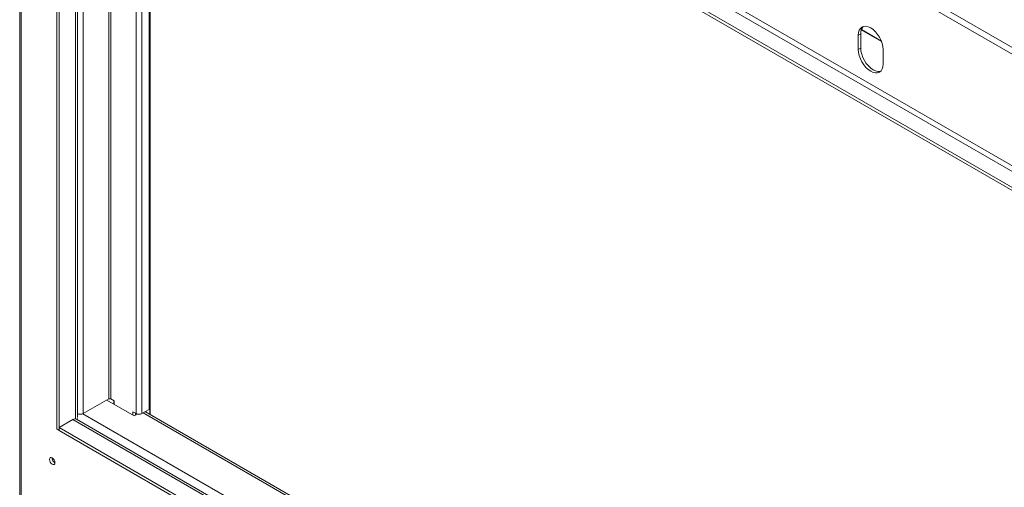
# Model space of a CAD drawing. Units: millimetres. Extents: x 75 to 5111, y 73 to 4100.
# Drawn here: x 3476 to 4173, y 829 to 1160 of the extents above; entities that cross this region are included whole.
import ezdxf

# ---------------------------------------------------------------- set-up
doc = ezdxf.new("R2010")
doc.units = ezdxf.units.MM
doc.header["$LTSCALE"] = 20

msp = doc.modelspace()

# ---------------------------------------------------------------- linework, layer by layer
at = {"color": 7, "linetype": 'Continuous', "lineweight": 15}
for p, q in [((3476.06, 1542.37), (3476.06, 817.95)), ((4682.52, 849.43), (3478.3, 1544.61)), ((4680.06, 845.97), (3477.08, 1540.43)), ((3477.08, 1540.43), (3477.08, 817.01)), ((3513.77, 1436.19), (4639.84, 786.12)), ((4641.61, 789.18), (3515.54, 1439.25)), ((3502.28, 870.22), (3502.28, 1431.59)), ((3504.05, 869.2), (3504.05, 1430.57)), ((4630.12, 780.51), (3504.05, 1430.57)), ((4630.12, 778.47), (3504.05, 1428.53)), ((3517, 878.32), (3517, 1421.05)), ((3567.69, 884), (3567.69, 1391.79)), ((3568.39, 880.55), (3568.39, 1391.39)), ((4071.88, 1152.67), (4086.28, 1144.36)), ((4071.88, 1152.67), (4086.28, 1144.36)), ((4071.5, 1149.94), (4069.73, 1148.92)), ((4069.73, 1138.71), (4069.73, 1148.92)), ((4071.5, 1149.94), (4071.5, 1139.73)), ((4071.5, 1139.73), (4069.73, 1138.71)), ((4087.41, 1138.71), (4087.41, 1128.51)), ((3521.11, 881.09), (3539.14, 891.5)), ((3537.77, 890.71), (3557.22, 879.49)), ((3540.55, 891.5), (3542.94, 890.12)), ((3542.81, 890.2), (3542.81, 887.81)), ((3542.94, 890.12), (3542.94, 887.73)), ((3517, 881.11), (3517.04, 881.09)), ((3556.2, 882.47), (3558.58, 881.09)), ((3556.2, 880.08), (3556.2, 882.47)), ((3557.22, 879.49), (3559.42, 880.76)), ((3562.65, 881.09), (3567.69, 884)), ((4630.12, 267.63), (3565.05, 882.48)), ((3513.77, 876.86), (3504.05, 871.24)), ((4630.12, 234.1), (3516.27, 877.1)), ((3516.79, 877.05), (3517.31, 876.75)), ((3517.09, 876.63), (3517.31, 876.75)), ((3517.31, 876.75), (3517.31, 876.51)), ((3504.05, 869.2), (3502.28, 870.22)), ((3504.05, 871.24), (4630.12, 221.18)), ((3504.05, 871.24), (3504.05, 869.2)), ((3504.05, 869.2), (4630.12, 219.14))]:
    msp.add_line(p, q, dxfattribs=at)
at = {"color": 8, "linetype": 'Continuous', "lineweight": 15}
for p, q in [((3515.54, 877.33), (3515.54, 1421.9)), ((3517.04, 881.09), (3517.04, 1421.03)), ((3521.11, 881.09), (3521.11, 1418.69)), ((3539.14, 891.5), (3539.14, 1408.28)), ((3540.55, 891.5), (3540.55, 1407.46)), ((3558.58, 881.09), (3558.58, 1397.05)), ((3562.65, 881.09), (3562.65, 1394.7)), ((3568.26, 880.62), (3568.26, 1391.46)), ((4086.16, 1144.68), (4071.95, 1152.89)), ((3520.83, 880.95), (4630.12, 240.57)), ((3557.97, 881.45), (3557.97, 879.92)), ((3559.29, 880.79), (3559.29, 880.68)), ((3563.59, 881.63), (4630.12, 265.94)), ((3513.77, 876.86), (4630.12, 232.4))]:
    msp.add_line(p, q, dxfattribs=at)
at = {"color": 7, "linetype": 'Continuous', "lineweight": 15, "flags": 128}
for points in [[(4069.73, 1148.92), (4069.9, 1150.81), (4070.41, 1152.44), (4071.22, 1153.73), (4072.32, 1154.64), (4073.66, 1155.14), (4075.19, 1155.2), (4076.85, 1154.82), (4078.57, 1154.02), (4080.3, 1152.83), (4081.96, 1151.29), (4083.48, 1149.47), (4084.82, 1147.43), (4085.92, 1145.24), (4086.74, 1143.01), (4087.24, 1140.8), (4087.41, 1138.71)], [(4087.41, 1128.51), (4087.24, 1126.61), (4086.74, 1124.99), (4085.92, 1123.7), (4084.82, 1122.78), (4083.48, 1122.29), (4081.96, 1122.23), (4080.3, 1122.6), (4078.57, 1123.4), (4076.85, 1124.59), (4075.19, 1126.13), (4073.66, 1127.96), (4072.32, 1130), (4071.22, 1132.18), (4070.41, 1134.42), (4069.9, 1136.62), (4069.73, 1138.71)], [(4071.5, 1139.73), (4071.67, 1137.64), (4072.17, 1135.44), (4072.99, 1133.2), (4074.09, 1131.02), (4075.43, 1128.98), (4076.96, 1127.15), (4078.62, 1125.61), (4080.34, 1124.42), (4082.07, 1123.62), (4083.72, 1123.25), (4085.25, 1123.31), (4085.64, 1123.4)], [(3516.98, 877.59), (3516.91, 877.31), (3516.69, 876.86)], [(3501.04, 846.44), (3500.9, 845.67), (3500.47, 845.18), (3499.84, 845.06), (3499.1, 845.32), (3498.35, 845.92), (3497.72, 846.77), (3497.3, 847.74), (3497.15, 848.68), (3497.3, 849.46), (3497.72, 849.94), (3498.35, 850.07), (3499.1, 849.81), (3499.84, 849.21), (3500.47, 848.36), (3500.9, 847.38), (3501.04, 846.44)]]:
    msp.add_lwpolyline(points, dxfattribs=at)
at = {"color": 7, "linetype": 'Continuous', "lineweight": 15}
for centre, radius, start, end in [((4078.21, 1150.47), 6.73, 137.2374, 184.54588), ((3539.85, 890.14), 1.54, 62.60967, 117.39033), ((3519.07, 885.02), 4.42, 242.60967, 297.39033), ((3560.62, 885.02), 4.42, 242.60967, 297.39033), ((3515.24, 874.81), 2.52, 65.7041, 125.60635), ((3502.86, 849.73), 3.93, 177.5896, 242.40502), ((3502.76, 849.67), 3.74, 177.29268, 242.70194)]:
    msp.add_arc(centre, radius, start, end, dxfattribs=at)

doc.saveas('drawing.dxf')
